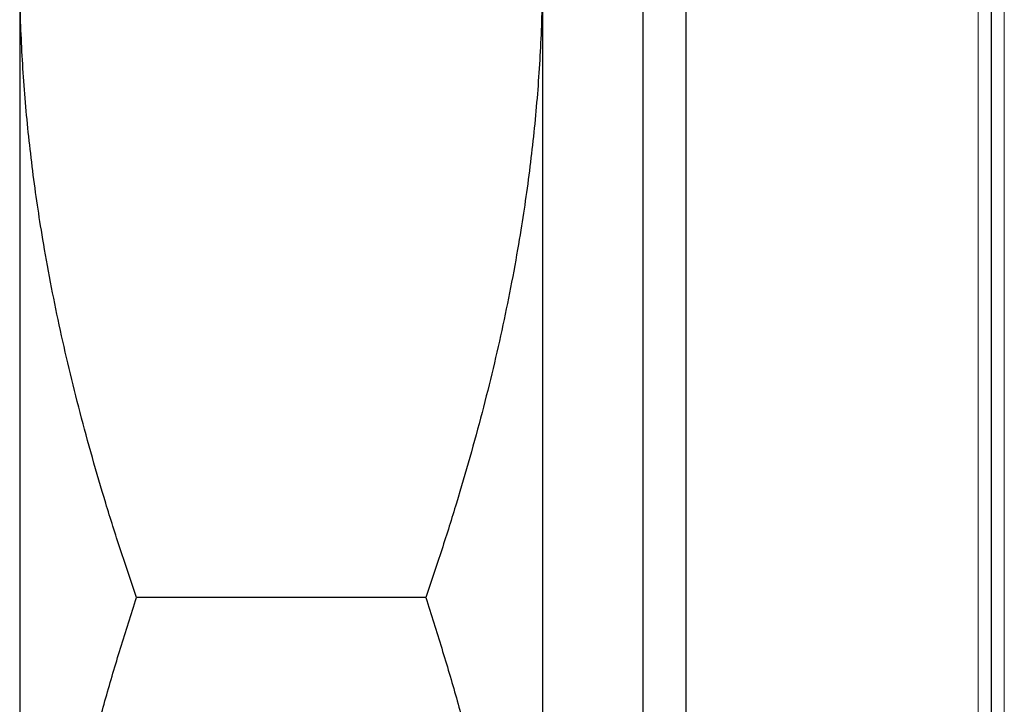
# Model space of a CAD drawing. Units: millimetres. Extents: x 0 to 152105, y -6143 to 22275.
# Drawn here: x 6439 to 6462, y 6636 to 6652 of the extents above; entities that cross this region are included whole.
import ezdxf

# ---------------------------------------------------------------- set-up
doc = ezdxf.new("R2010")
doc.units = ezdxf.units.MM
doc.header["$LTSCALE"] = 75
doc.layers.add('Sichtbar (ISO)', color=7, linetype='Continuous', lineweight=25)
doc.layers.add('Tangential', color=7, linetype='Continuous', lineweight=9, true_color=0xbfbfbf)

msp = doc.modelspace()

# ---------------------------------------------------------------- linework, layer by layer
at = {"layer": 'Sichtbar (ISO)'}
for p, q in [((6454.589, 6608.16), (6454.589, 6664.66)), ((6461.589, 6664.36), (6461.589, 6608.46)), ((6453.589, 6663.66), (6453.589, 6609.16)), ((6439.289, 6652.85), (6439.289, 6622.898)), ((6451.289, 6652.85), (6451.289, 6622.898)), ((6448.61, 6638.362), (6441.969, 6638.362))]:
    msp.add_line(p, q, dxfattribs=at)
for points, weights in [([(6441.969, 6638.362), (6439.289, 6646.126), (6439.289, 6652.85)], [1.00007075032, 1.03799156647, 1]), ([(6451.289, 6652.85), (6451.289, 6646.126), (6448.61, 6638.362)], [1, 1.03799156647, 1.00007075032]), ([(6439.289, 6622.898), (6439.289, 6630.074), (6441.969, 6638.362)], [1, 1.03799156647, 1.00007075032]), ([(6448.61, 6638.362), (6451.289, 6630.074), (6451.289, 6622.898)], [1.00007075032, 1.03799156647, 1])]:
    msp.add_rational_spline(points, weights, degree=2, dxfattribs=at)
at = {"layer": 'Tangential'}
for p, q in [((6461.289, 6608.16), (6461.289, 6664.66)), ((6461.889, 6663.16), (6461.889, 6609.66))]:
    msp.add_line(p, q, dxfattribs=at)

doc.saveas('drawing.dxf')
